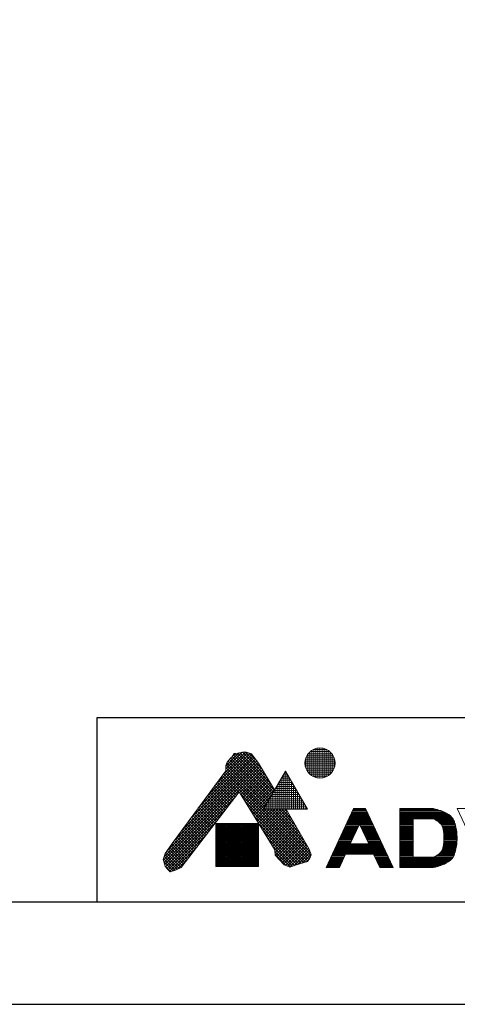
# Model space of a CAD drawing. Units: millimetres. Extents: x 44 to 4244, y 59 to 3029.
# Drawn here: x 2144 to 2573, y 59 to 1022 of the extents above; entities that cross this region are included whole.
import ezdxf

# ---------------------------------------------------------------- set-up
doc = ezdxf.new("R2010")
doc.units = ezdxf.units.MM
doc.layers.add('図面枠', color=6, linetype='Continuous', lineweight=25)
doc.layers.add('細線', color=7, linetype='Continuous', lineweight=9)

msp = doc.modelspace()

# ---------------------------------------------------------------- linework, layer by layer
msp.add_lwpolyline([(44.14, 59.37), (4244.14, 59.37), (4244.14, 3029.37), (44.14, 3029.37)], close=True)
at = {"layer": '図面枠'}
for p, q in [((4144.14, 339.37), (2219.68, 339.37)), ((2219.68, 339.37), (2219.68, 159.37)), ((4144.14, 159.37), (144.14, 159.37))]:
    msp.add_line(p, q, dxfattribs=at)
at = {"layer": '細線'}
for p, q in [((2431.52, 308.38), (2444.79, 308.38)), ((2432.13, 281.72), (2432.13, 308.67)), ((2434.13, 281), (2434.13, 309.4)), ((2436.13, 280.58), (2436.13, 309.82)), ((2438.13, 280.44), (2438.13, 309.96)), ((2440.13, 280.57), (2440.13, 309.82)), ((2442.13, 280.99), (2442.13, 309.41)), ((2444.13, 281.71), (2444.13, 308.69)), ((2295.07, 218.91), (2375.08, 298.92)), ((2303.06, 229.72), (2373.86, 300.52)), ((2311.05, 240.54), (2372.64, 302.13)), ((2319.04, 251.36), (2371.38, 303.7)), ((2327.03, 262.18), (2369.54, 304.68)), ((2335.03, 273), (2367.42, 305.39)), ((2343.02, 283.82), (2365.12, 305.93)), ((2345.89, 289.52), (2362.11, 305.74)), ((2345.89, 292.35), (2358.61, 305.07)), ((2347.29, 296.08), (2351, 300.26)), ((2349.51, 298.58), (2388.41, 259.68)), ((2350.84, 300.07), (2389.45, 261.47)), ((2351, 300.26), (2352.16, 301.42)), ((2352.16, 301.42), (2354.25, 304.44)), ((2352.23, 301.51), (2390.48, 263.26)), ((2352.24, 301.53), (2355.29, 304.57)), ((2353.39, 303.18), (2391.52, 265.06)), ((2354.25, 304.44), (2357.74, 304.9)), ((2354.88, 304.52), (2392.55, 266.85)), ((2357.38, 304.85), (2393.59, 268.64)), ((2357.74, 304.9), (2363.78, 306.06)), ((2359.77, 305.29), (2390.08, 274.97)), ((2362.14, 305.75), (2385.81, 282.07)), ((2363.78, 306.06), (2366.1, 305.83)), ((2364.75, 305.97), (2381.54, 289.18)), ((2366.1, 305.83), (2370.98, 304.2)), ((2368.52, 305.02), (2376.53, 297.02)), ((2370.98, 304.2), (2372.83, 301.88)), ((2372.83, 301.88), (2377.94, 295.15)), ((2424.13, 290.58), (2424.13, 299.81)), ((2424.33, 300.38), (2451.97, 300.38)), ((2425.26, 302.38), (2451.04, 302.38)), ((2426.13, 286.63), (2426.13, 303.76)), ((2426.6, 304.38), (2449.71, 304.38)), ((2428.13, 284.36), (2428.13, 306.04)), ((2428.52, 306.38), (2447.78, 306.38)), ((2430.13, 282.81), (2430.13, 307.59)), ((2446.13, 282.78), (2446.13, 307.61)), ((2448.13, 284.33), (2448.13, 306.07)), ((2450.13, 286.58), (2450.13, 303.81)), ((2452.13, 290.47), (2452.13, 299.92)), ((2284.79, 200.14), (2378.64, 293.99)), ((2285.44, 197.96), (2379.7, 292.22)), ((2285.47, 203.65), (2377.52, 295.7)), ((2286.08, 195.77), (2380.77, 290.46)), ((2288.24, 209.24), (2376.3, 297.31)), ((2345.89, 292.82), (2347.29, 296.08)), ((2345.89, 287.71), (2345.89, 292.82)), ((2345.89, 290.88), (2384.27, 252.5)), ((2346.16, 293.44), (2385.3, 254.3)), ((2347.01, 295.42), (2386.34, 256.09)), ((2348.18, 297.08), (2387.37, 257.88)), ((2377.94, 295.15), (2393.74, 268.9)), ((2423.42, 294.38), (2452.89, 294.38)), ((2423.44, 296.38), (2452.86, 296.38)), ((2423.66, 292.38), (2452.64, 292.38)), ((2423.74, 298.38), (2452.56, 298.38)), ((2424.2, 290.38), (2452.1, 290.38)), ((2293.4, 216.65), (2345.89, 287.71)), ((2340.03, 279.77), (2356.36, 263.44)), ((2341.23, 281.4), (2357.59, 265.04)), ((2342.43, 283.03), (2358.82, 266.64)), ((2343.63, 284.65), (2427.28, 201)), ((2344.83, 286.28), (2428.47, 202.65)), ((2345.89, 288.05), (2383.23, 250.71)), ((2359.53, 266.39), (2381.83, 288.69)), ((2360.6, 264.64), (2382.89, 286.92)), ((2361.68, 262.88), (2383.95, 285.16)), ((2362.75, 261.13), (2385.02, 283.39)), ((2363.82, 259.37), (2386.08, 281.63)), ((2364.9, 257.62), (2387.14, 279.86)), ((2382.82, 250), (2404.32, 287.24)), ((2400.13, 250), (2400.13, 279.98)), ((2400.36, 280.38), (2408.28, 280.38)), ((2401.52, 282.38), (2407.13, 282.38)), ((2402.13, 250), (2402.13, 283.45)), ((2402.67, 284.38), (2405.97, 284.38)), ((2403.83, 286.38), (2404.82, 286.38)), ((2404.13, 250), (2404.13, 286.91)), ((2404.32, 287.24), (2425.82, 250)), ((2406.13, 250), (2406.13, 284.1)), ((2408.13, 250), (2408.13, 280.64)), ((2425.06, 288.38), (2451.24, 288.38)), ((2426.32, 286.38), (2449.99, 286.38)), ((2428.11, 284.38), (2448.19, 284.38)), ((2430.83, 282.38), (2445.47, 282.38)), ((2332.82, 270.01), (2348.99, 253.84)), ((2334.02, 271.64), (2350.22, 255.44)), ((2335.22, 273.27), (2351.45, 257.04)), ((2336.42, 274.89), (2352.68, 258.64)), ((2337.62, 276.52), (2353.91, 260.24)), ((2338.83, 278.15), (2355.13, 261.84)), ((2365.97, 255.86), (2388.2, 278.1)), ((2367.04, 254.1), (2389.27, 276.33)), ((2368.12, 252.35), (2390.33, 274.56)), ((2369.19, 250.59), (2391.39, 272.8)), ((2370.26, 248.84), (2392.45, 271.03)), ((2394.13, 250), (2394.13, 269.59)), ((2394.59, 270.38), (2414.06, 270.38)), ((2395.75, 272.38), (2412.9, 272.38)), ((2396.13, 250), (2396.13, 273.05)), ((2396.9, 274.38), (2411.75, 274.38)), ((2398.05, 276.38), (2410.59, 276.38)), ((2398.13, 250), (2398.13, 276.52)), ((2399.21, 278.38), (2409.44, 278.38)), ((2410.13, 250), (2410.13, 277.18)), ((2412.13, 250), (2412.13, 273.71)), ((2414.13, 250), (2414.13, 270.25)), ((2286.97, 193.83), (2355.65, 262.51)), ((2359.13, 267.04), (2302.23, 192.96)), ((2325.61, 260.25), (2341.62, 244.24)), ((2326.81, 261.88), (2342.85, 245.84)), ((2328.01, 263.5), (2344.08, 247.44)), ((2329.21, 265.13), (2345.3, 249.04)), ((2330.42, 266.76), (2346.53, 250.64)), ((2331.62, 268.39), (2347.76, 252.24)), ((2393.84, 210.27), (2359.13, 267.04)), ((2360.26, 265.2), (2426.1, 199.36)), ((2371.33, 247.08), (2393.52, 269.27)), ((2372.41, 245.33), (2390.67, 263.59)), ((2388.82, 260.38), (2419.83, 260.38)), ((2389.97, 262.38), (2418.68, 262.38)), ((2390.13, 250), (2390.13, 262.66)), ((2391.13, 264.38), (2417.52, 264.38)), ((2392.13, 250), (2392.13, 266.13)), ((2392.28, 266.38), (2416.37, 266.38)), ((2393.44, 268.38), (2415.21, 268.38)), ((2416.13, 250), (2416.13, 266.78)), ((2418.13, 250), (2418.13, 263.32)), ((2288.15, 192.18), (2346.29, 250.32)), ((2318.4, 250.49), (2334.25, 234.64)), ((2319.6, 252.12), (2335.48, 236.24)), ((2320.8, 253.74), (2336.7, 237.84)), ((2322, 255.37), (2337.93, 239.44)), ((2323.21, 257), (2339.16, 241.04)), ((2324.41, 258.62), (2340.39, 242.64)), ((2364.71, 257.92), (2424.12, 198.51)), ((2369.16, 250.64), (2421.94, 197.86)), ((2373.48, 243.57), (2386.81, 256.9)), ((2383.04, 250.38), (2425.6, 250.38)), ((2384.13, 250), (2384.13, 252.27)), ((2384.2, 252.38), (2424.45, 252.38)), ((2385.35, 254.38), (2423.3, 254.38)), ((2386.13, 250), (2386.13, 255.73)), ((2386.51, 256.38), (2422.14, 256.38)), ((2387.66, 258.38), (2420.99, 258.38)), ((2388.13, 250), (2388.13, 259.2)), ((2420.13, 250), (2420.13, 259.86)), ((2422.13, 250), (2422.13, 256.39)), ((2424.13, 250), (2424.13, 252.93)), ((2470.93, 250.69), (2444.09, 193.14)), ((2482.83, 250.69), (2470.93, 250.69)), ((2482.83, 250.69), (2509.67, 193.14)), ((2516.36, 250.69), (2516.36, 193.14)), ((2549.36, 250.69), (2516.36, 250.69)), ((2550.01, 250.52), (2549.36, 250.69)), ((2551.14, 250.23), (2550.01, 250.52)), ((2572.36, 250.69), (2599.2, 193.14)), ((2572.36, 250.69), (2585.36, 250.69)), ((2311.19, 240.73), (2326.87, 225.04)), ((2312.39, 242.36), (2328.1, 226.64)), ((2313.59, 243.98), (2329.33, 228.24)), ((2314.8, 245.61), (2330.56, 229.84)), ((2316, 247.24), (2331.79, 231.44)), ((2317.2, 248.86), (2333.02, 233.04)), ((2373.61, 243.36), (2419.77, 197.2)), ((2374.55, 241.82), (2382.94, 250.21)), ((2375.63, 240.06), (2385.57, 250)), ((2376.7, 238.31), (2388.39, 250)), ((2377.77, 236.55), (2391.22, 250)), ((2378.85, 234.8), (2394.05, 250)), ((2379.92, 233.04), (2396.88, 250)), ((2380.99, 231.29), (2399.71, 250)), ((2382.07, 229.53), (2402.54, 250)), ((2382.82, 250), (2425.82, 250)), ((2383.14, 227.78), (2405.09, 249.72)), ((2383.94, 250), (2429.24, 204.7)), ((2384.21, 226.02), (2406.12, 247.93)), ((2385.29, 224.26), (2407.16, 246.14)), ((2386.36, 222.51), (2408.2, 244.35)), ((2386.77, 250), (2428.57, 208.2)), ((2387.43, 220.75), (2409.24, 242.56)), ((2388.5, 219), (2410.27, 240.77)), ((2389.6, 250), (2426.03, 213.57)), ((2392.43, 250), (2422.13, 220.3)), ((2395.26, 250), (2418.24, 227.02)), ((2398.09, 250), (2414.34, 233.74)), ((2400.91, 250), (2410.45, 240.46)), ((2403.74, 250), (2406.56, 247.19)), ((2404.93, 250), (2427.4, 211.2)), ((2466.27, 240.69), (2487.49, 240.69)), ((2466.73, 241.69), (2487.03, 241.69)), ((2467.2, 242.69), (2486.56, 242.69)), ((2467.67, 243.69), (2486.1, 243.69)), ((2468.13, 244.69), (2485.63, 244.69)), ((2468.6, 245.69), (2485.16, 245.69)), ((2469.07, 246.69), (2484.7, 246.69)), ((2469.53, 247.69), (2484.23, 247.69)), ((2470, 248.69), (2483.76, 248.69)), ((2470.46, 249.69), (2483.3, 249.69)), ((2516.36, 249.69), (2553.11, 249.69)), ((2516.36, 248.69), (2556.36, 248.69)), ((2516.36, 247.69), (2558.99, 247.69)), ((2516.36, 246.69), (2561.19, 246.69)), ((2516.36, 245.69), (2563, 245.69)), ((2516.36, 244.69), (2564.53, 244.69)), ((2516.36, 243.69), (2565.78, 243.69)), ((2516.36, 242.69), (2566.77, 242.69)), ((2516.36, 241.69), (2567.67, 241.69)), ((2516.36, 240.69), (2568.36, 240.69)), ((2529.36, 240.69), (2529.36, 203.14)), ((2549.36, 240.69), (2550.11, 240.28)), ((2552.28, 249.92), (2551.14, 250.23)), ((2553.41, 249.61), (2552.28, 249.92)), ((2554.55, 249.27), (2553.41, 249.61)), ((2555.69, 248.91), (2554.55, 249.27)), ((2556.36, 248.69), (2555.69, 248.91)), ((2557.69, 248.22), (2556.36, 248.69)), ((2559.95, 247.3), (2557.69, 248.22)), ((2562.15, 246.22), (2559.95, 247.3)), ((2564.2, 244.95), (2562.15, 246.22)), ((2566.04, 243.48), (2564.2, 244.95)), ((2567.6, 241.79), (2566.04, 243.48)), ((2568.36, 240.69), (2567.6, 241.79)), ((2568.61, 240.26), (2568.36, 240.69)), ((2289.47, 190.68), (2336.92, 238.13)), ((2305.18, 232.59), (2320.73, 217.05)), ((2306.38, 234.22), (2321.96, 218.65)), ((2307.59, 235.85), (2323.19, 220.25)), ((2308.79, 237.47), (2324.42, 221.84)), ((2309.99, 239.1), (2325.65, 223.44)), ((2336.02, 236.27), (2336.02, 194.17)), ((2378.06, 236.27), (2336.02, 236.27)), ((2336.02, 235.38), (2378.06, 235.38)), ((2336.02, 234.38), (2378.06, 234.38)), ((2336.02, 233.38), (2378.06, 233.38)), ((2336.02, 232.38), (2378.06, 232.38)), ((2336.02, 231.38), (2378.06, 231.38)), ((2336.13, 194.17), (2336.13, 236.27)), ((2337.13, 194.17), (2337.13, 236.27)), ((2338.13, 194.17), (2338.13, 236.27)), ((2339.13, 194.17), (2339.13, 236.27)), ((2340.13, 194.17), (2340.13, 236.27)), ((2341.13, 194.17), (2341.13, 236.27)), ((2342.13, 194.17), (2342.13, 236.27)), ((2343.13, 194.17), (2343.13, 236.27)), ((2344.13, 194.17), (2344.13, 236.27)), ((2345.13, 194.17), (2345.13, 236.27)), ((2346.13, 194.17), (2346.13, 236.27)), ((2347.13, 194.17), (2347.13, 236.27)), ((2348.13, 194.17), (2348.13, 236.27)), ((2349.13, 194.17), (2349.13, 236.27)), ((2350.13, 194.17), (2350.13, 236.27)), ((2351.13, 194.17), (2351.13, 236.27)), ((2352.13, 194.17), (2352.13, 236.27)), ((2353.13, 194.17), (2353.13, 236.27)), ((2354.13, 194.17), (2354.13, 236.27)), ((2355.13, 194.17), (2355.13, 236.27)), ((2356.13, 194.17), (2356.13, 236.27)), ((2357.13, 194.17), (2357.13, 236.27)), ((2358.13, 194.17), (2358.13, 236.27)), ((2359.13, 194.17), (2359.13, 236.27)), ((2360.13, 194.17), (2360.13, 236.27)), ((2361.13, 194.17), (2361.13, 236.27)), ((2362.13, 194.17), (2362.13, 236.27)), ((2363.13, 194.17), (2363.13, 236.27)), ((2364.13, 194.17), (2364.13, 236.27)), ((2365.13, 194.17), (2365.13, 236.27)), ((2366.13, 194.17), (2366.13, 236.27)), ((2367.13, 194.17), (2367.13, 236.27)), ((2368.13, 194.17), (2368.13, 236.27)), ((2369.13, 194.17), (2369.13, 236.27)), ((2370.13, 194.17), (2370.13, 236.27)), ((2371.13, 194.17), (2371.13, 236.27)), ((2372.13, 194.17), (2372.13, 236.27)), ((2373.13, 194.17), (2373.13, 236.27)), ((2374.13, 194.17), (2374.13, 236.27)), ((2375.13, 194.17), (2375.13, 236.27)), ((2376.13, 194.17), (2376.13, 236.27)), ((2377.13, 194.17), (2377.13, 236.27)), ((2378.06, 194.17), (2378.06, 236.27)), ((2378.06, 236.09), (2417.59, 196.55)), ((2389.58, 217.24), (2411.31, 238.98)), ((2390.65, 215.49), (2412.35, 237.19)), ((2391.72, 213.73), (2413.39, 235.4)), ((2392.8, 211.98), (2414.42, 233.6)), ((2393.84, 210.2), (2415.46, 231.81)), ((2462.07, 231.69), (2475.07, 231.69)), ((2462.54, 232.69), (2475.54, 232.69)), ((2463, 233.69), (2476, 233.69)), ((2463.47, 234.69), (2476.47, 234.69)), ((2463.94, 235.69), (2489.83, 235.69)), ((2464.4, 236.69), (2489.36, 236.69)), ((2464.87, 237.69), (2488.89, 237.69)), ((2465.34, 238.69), (2488.43, 238.69)), ((2465.8, 239.69), (2487.96, 239.69)), ((2476.88, 235.57), (2467.82, 216.14)), ((2476.88, 235.57), (2485.94, 216.14)), ((2477.29, 234.69), (2490.29, 234.69)), ((2477.76, 233.69), (2490.76, 233.69)), ((2478.22, 232.69), (2491.22, 232.69)), ((2478.69, 231.69), (2491.69, 231.69)), ((2516.36, 239.69), (2529.36, 239.69)), ((2516.36, 238.69), (2529.36, 238.69)), ((2516.36, 237.69), (2529.36, 237.69)), ((2516.36, 236.69), (2529.36, 236.69)), ((2516.36, 235.69), (2529.36, 235.69)), ((2516.36, 234.69), (2529.36, 234.69)), ((2516.36, 233.69), (2529.36, 233.69)), ((2516.36, 232.69), (2529.36, 232.69)), ((2516.36, 231.69), (2529.36, 231.69)), ((2550.11, 240.28), (2551.38, 239.56)), ((2551.16, 239.69), (2568.9, 239.69)), ((2551.38, 239.56), (2552.62, 238.82)), ((2552.62, 238.82), (2553.8, 238.03)), ((2552.81, 238.69), (2569.36, 238.69)), ((2553.8, 238.03), (2554.88, 237.19)), ((2554.24, 237.69), (2569.73, 237.69)), ((2554.88, 237.19), (2555.86, 236.27)), ((2555.41, 236.69), (2570.06, 236.69)), ((2555.86, 236.27), (2556.36, 235.69)), ((2556.36, 235.69), (2557.08, 234.68)), ((2556.36, 235.69), (2570.36, 235.69)), ((2557.07, 234.69), (2570.63, 234.69)), ((2557.08, 234.68), (2558.03, 232.73)), ((2557.56, 233.69), (2570.88, 233.69)), ((2558.03, 232.73), (2558.68, 230.59)), ((2558.05, 232.69), (2571.12, 232.69)), ((2558.35, 231.69), (2571.33, 231.69)), ((2569, 239.49), (2568.61, 240.26)), ((2569.36, 238.69), (2569, 239.49)), ((2569.67, 237.87), (2569.36, 238.69)), ((2569.96, 237.03), (2569.67, 237.87)), ((2570.22, 236.19), (2569.96, 237.03)), ((2570.36, 235.69), (2570.22, 236.19)), ((2570.71, 234.41), (2570.36, 235.69)), ((2571.23, 232.19), (2570.71, 234.41)), ((2571.66, 229.96), (2571.23, 232.19)), ((2290.95, 189.32), (2327.56, 225.93)), ((2297.97, 222.83), (2313.36, 207.45)), ((2299.18, 224.46), (2314.59, 209.05)), ((2300.38, 226.09), (2315.82, 210.65)), ((2301.58, 227.71), (2317.05, 212.25)), ((2302.78, 229.34), (2318.27, 213.85)), ((2303.98, 230.97), (2319.5, 215.45)), ((2336.02, 230.38), (2378.06, 230.38)), ((2336.02, 229.38), (2378.06, 229.38)), ((2336.02, 228.38), (2378.06, 228.38)), ((2336.02, 227.38), (2378.06, 227.38)), ((2336.02, 226.38), (2378.06, 226.38)), ((2336.02, 225.38), (2378.06, 225.38)), ((2336.02, 224.38), (2378.06, 224.38)), ((2336.02, 223.38), (2378.06, 223.38)), ((2336.02, 222.38), (2378.06, 222.38)), ((2382.51, 228.81), (2415.42, 195.9)), ((2386.96, 221.53), (2413.32, 195.17)), ((2394.01, 207.53), (2416.5, 230.02)), ((2394.32, 205.01), (2417.54, 228.23)), ((2395.68, 203.55), (2418.57, 226.44)), ((2397.05, 202.09), (2419.61, 224.65)), ((2398.42, 200.62), (2420.65, 222.86)), ((2457.41, 221.69), (2470.41, 221.69)), ((2457.87, 222.69), (2470.87, 222.69)), ((2458.34, 223.69), (2471.34, 223.69)), ((2458.81, 224.69), (2471.81, 224.69)), ((2459.27, 225.69), (2472.27, 225.69)), ((2459.74, 226.69), (2472.74, 226.69)), ((2460.21, 227.69), (2473.21, 227.69)), ((2460.67, 228.69), (2473.67, 228.69)), ((2461.14, 229.69), (2474.14, 229.69)), ((2461.61, 230.69), (2474.61, 230.69)), ((2479.16, 230.69), (2492.16, 230.69)), ((2479.62, 229.69), (2492.62, 229.69)), ((2480.09, 228.69), (2493.09, 228.69)), ((2480.56, 227.69), (2493.56, 227.69)), ((2481.02, 226.69), (2494.02, 226.69)), ((2481.49, 225.69), (2494.49, 225.69)), ((2481.95, 224.69), (2494.95, 224.69)), ((2482.42, 223.69), (2495.42, 223.69)), ((2482.89, 222.69), (2495.89, 222.69)), ((2483.35, 221.69), (2496.35, 221.69)), ((2516.36, 230.69), (2529.36, 230.69)), ((2516.36, 229.69), (2529.36, 229.69)), ((2516.36, 228.69), (2529.36, 228.69)), ((2516.36, 227.69), (2529.36, 227.69)), ((2516.36, 226.69), (2529.36, 226.69)), ((2516.36, 225.69), (2529.36, 225.69)), ((2516.36, 224.69), (2529.36, 224.69)), ((2516.36, 223.69), (2529.36, 223.69)), ((2516.36, 222.69), (2529.36, 222.69)), ((2516.36, 221.69), (2529.36, 221.69)), ((2558.65, 230.69), (2571.52, 230.69)), ((2558.68, 230.59), (2559.07, 228.28)), ((2558.83, 229.69), (2571.7, 229.69)), ((2559, 228.69), (2571.85, 228.69)), ((2559.07, 228.28), (2559.28, 225.86)), ((2559.12, 227.69), (2572, 227.69)), ((2559.21, 226.69), (2572.1, 226.69)), ((2559.28, 225.86), (2559.35, 223.37)), ((2559.28, 225.69), (2572.2, 225.69)), ((2559.31, 224.69), (2572.26, 224.69)), ((2559.34, 223.69), (2572.32, 223.69)), ((2559.35, 223.37), (2559.36, 221.92)), ((2559.36, 221.92), (2559.35, 220.46)), ((2559.36, 222.69), (2572.35, 222.69)), ((2559.36, 221.69), (2572.36, 221.69)), ((2571.99, 227.72), (2571.66, 229.96)), ((2572.22, 225.47), (2571.99, 227.72)), ((2572.34, 223.22), (2572.22, 225.47)), ((2572.36, 221.92), (2572.34, 223.22)), ((2572.34, 220.61), (2572.36, 221.92)), ((2286.44, 206.66), (2293.4, 216.65)), ((2290.85, 212.99), (2305.99, 197.85)), ((2292.01, 214.65), (2307.22, 199.45)), ((2293.18, 216.32), (2308.44, 201.05)), ((2294.19, 189.74), (2318.19, 213.74)), ((2294.37, 217.95), (2309.67, 202.65)), ((2295.57, 219.58), (2310.9, 204.25)), ((2296.77, 221.21), (2312.13, 205.85)), ((2336.02, 221.38), (2378.06, 221.38)), ((2336.02, 220.38), (2378.06, 220.38)), ((2336.02, 219.38), (2378.06, 219.38)), ((2336.02, 218.38), (2378.06, 218.38)), ((2336.02, 217.38), (2378.06, 217.38)), ((2336.02, 216.38), (2378.06, 216.38)), ((2336.02, 215.38), (2378.06, 215.38)), ((2336.02, 214.38), (2378.06, 214.38)), ((2336.02, 213.38), (2378.06, 213.38)), ((2336.02, 212.38), (2378.06, 212.38)), ((2391.41, 214.25), (2411.23, 194.42)), ((2399.78, 199.16), (2421.69, 221.07)), ((2401.15, 197.7), (2422.72, 219.28)), ((2402.51, 196.24), (2423.76, 217.49)), ((2404.33, 195.23), (2424.8, 215.69)), ((2406.35, 194.41), (2425.84, 213.9)), ((2408.36, 193.6), (2426.87, 212.11)), ((2453.21, 212.69), (2500.55, 212.69)), ((2453.68, 213.69), (2500.08, 213.69)), ((2454.14, 214.69), (2499.62, 214.69)), ((2454.61, 215.69), (2499.15, 215.69)), ((2455.08, 216.69), (2468.08, 216.69)), ((2455.54, 217.69), (2468.54, 217.69)), ((2456.01, 218.69), (2469.01, 218.69)), ((2456.48, 219.69), (2469.48, 219.69)), ((2456.94, 220.69), (2469.94, 220.69)), ((2467.82, 216.14), (2485.94, 216.14)), ((2483.82, 220.69), (2496.82, 220.69)), ((2484.29, 219.69), (2497.29, 219.69)), ((2484.75, 218.69), (2497.75, 218.69)), ((2485.22, 217.69), (2498.22, 217.69)), ((2485.69, 216.69), (2498.69, 216.69)), ((2516.36, 220.69), (2529.36, 220.69)), ((2516.36, 219.69), (2529.36, 219.69)), ((2516.36, 218.69), (2529.36, 218.69)), ((2516.36, 217.69), (2529.36, 217.69)), ((2516.36, 216.69), (2529.36, 216.69)), ((2516.36, 215.69), (2529.36, 215.69)), ((2516.36, 214.69), (2529.36, 214.69)), ((2516.36, 213.69), (2529.36, 213.69)), ((2516.36, 212.69), (2529.36, 212.69)), ((2558.68, 213.24), (2558.03, 211.1)), ((2558.51, 212.69), (2571.44, 212.69)), ((2559.07, 215.55), (2558.68, 213.24)), ((2558.76, 213.69), (2571.63, 213.69)), ((2558.93, 214.69), (2571.79, 214.69)), ((2559.28, 217.97), (2559.07, 215.55)), ((2559.08, 215.69), (2571.93, 215.69)), ((2559.17, 216.69), (2572.05, 216.69)), ((2559.25, 217.69), (2572.15, 217.69)), ((2559.35, 220.46), (2559.28, 217.97)), ((2559.3, 218.69), (2572.24, 218.69)), ((2559.33, 219.69), (2572.29, 219.69)), ((2559.35, 220.69), (2572.34, 220.69)), ((2571.23, 211.64), (2571.66, 213.87)), ((2571.66, 213.87), (2571.99, 216.11)), ((2571.99, 216.11), (2572.22, 218.36)), ((2572.22, 218.36), (2572.34, 220.61)), ((2284.58, 200.85), (2286.44, 206.66)), ((2285.61, 204.08), (2298.35, 191.34)), ((2286.3, 206.22), (2300.35, 192.17)), ((2287.36, 207.99), (2302.3, 193.05)), ((2288.53, 209.65), (2303.53, 194.65)), ((2289.69, 211.32), (2304.76, 196.25)), ((2336.02, 211.38), (2378.06, 211.38)), ((2336.02, 210.38), (2378.06, 210.38)), ((2336.02, 209.38), (2378.06, 209.38)), ((2336.02, 208.38), (2378.06, 208.38)), ((2336.02, 207.38), (2378.06, 207.38)), ((2336.02, 206.38), (2378.06, 206.38)), ((2336.02, 205.38), (2378.06, 205.38)), ((2336.02, 204.38), (2378.06, 204.38)), ((2336.02, 203.38), (2378.06, 203.38)), ((2336.02, 202.38), (2378.06, 202.38)), ((2394.15, 205.19), (2393.84, 210.27)), ((2393.92, 208.91), (2409.15, 193.68)), ((2394.1, 205.9), (2405.07, 194.93)), ((2402.92, 195.8), (2394.15, 205.19)), ((2412.45, 194.86), (2427.79, 210.2)), ((2416.7, 196.29), (2428.58, 208.17)), ((2420.74, 197.5), (2429.38, 206.13)), ((2428.64, 202.88), (2425.86, 199.03)), ((2427.4, 211.2), (2429.56, 205.65)), ((2429.56, 205.65), (2428.64, 202.88)), ((2448.55, 202.69), (2461.55, 202.69)), ((2449.01, 203.69), (2462.01, 203.69)), ((2449.48, 204.69), (2462.48, 204.69)), ((2449.95, 205.69), (2462.95, 205.69)), ((2450.41, 206.69), (2503.35, 206.69)), ((2450.88, 207.69), (2502.88, 207.69)), ((2451.35, 208.69), (2502.42, 208.69)), ((2451.81, 209.69), (2501.95, 209.69)), ((2452.28, 210.69), (2501.48, 210.69)), ((2452.75, 211.69), (2501.02, 211.69)), ((2463.16, 206.14), (2457.09, 193.14)), ((2463.16, 206.14), (2490.61, 206.14)), ((2490.61, 206.14), (2496.67, 193.14)), ((2490.81, 205.69), (2503.81, 205.69)), ((2491.28, 204.69), (2504.28, 204.69)), ((2491.75, 203.69), (2504.75, 203.69)), ((2492.21, 202.69), (2505.21, 202.69)), ((2516.36, 211.69), (2529.36, 211.69)), ((2516.36, 210.69), (2529.36, 210.69)), ((2516.36, 209.69), (2529.36, 209.69)), ((2516.36, 208.69), (2529.36, 208.69)), ((2516.36, 207.69), (2529.36, 207.69)), ((2516.36, 206.69), (2529.36, 206.69)), ((2516.36, 205.69), (2529.36, 205.69)), ((2516.36, 204.69), (2529.36, 204.69)), ((2516.36, 203.69), (2529.36, 203.69)), ((2516.36, 202.69), (2568.05, 202.69)), ((2529.36, 203.14), (2549.36, 203.14)), ((2550.11, 203.55), (2549.36, 203.14)), ((2551.38, 204.27), (2550.11, 203.55)), ((2550.36, 203.69), (2568.67, 203.69)), ((2552.62, 205.01), (2551.38, 204.27)), ((2552.09, 204.69), (2569.16, 204.69)), ((2553.8, 205.8), (2552.62, 205.01)), ((2553.64, 205.69), (2569.57, 205.69)), ((2554.88, 206.64), (2553.8, 205.8)), ((2555.86, 207.56), (2554.88, 206.64)), ((2554.93, 206.69), (2569.92, 206.69)), ((2556.36, 208.14), (2555.86, 207.56)), ((2555.97, 207.69), (2570.23, 207.69)), ((2557.08, 209.16), (2556.36, 208.14)), ((2556.75, 208.69), (2570.51, 208.69)), ((2558.03, 211.1), (2557.08, 209.16)), ((2557.34, 209.69), (2570.77, 209.69)), ((2557.83, 210.69), (2571.01, 210.69)), ((2558.21, 211.69), (2571.24, 211.69)), ((2567.6, 202.04), (2568.36, 203.14)), ((2568.36, 203.14), (2568.61, 203.57)), ((2568.61, 203.57), (2569, 204.34)), ((2569, 204.34), (2569.36, 205.14)), ((2569.36, 205.14), (2569.67, 205.96)), ((2569.67, 205.96), (2569.96, 206.8)), ((2569.96, 206.8), (2570.22, 207.65)), ((2570.22, 207.65), (2570.36, 208.14)), ((2570.36, 208.14), (2570.71, 209.42)), ((2570.71, 209.42), (2571.23, 211.64)), ((2286.44, 194.58), (2284.58, 200.85)), ((2284.93, 201.94), (2296.35, 190.52)), ((2285.17, 198.87), (2294.27, 189.77)), ((2286.36, 194.85), (2292.2, 189.01)), ((2288.76, 191.33), (2286.44, 194.58)), ((2302.23, 192.96), (2296.66, 190.63)), ((2298.81, 191.53), (2308.83, 201.55)), ((2336.02, 201.38), (2378.06, 201.38)), ((2336.02, 200.38), (2378.06, 200.38)), ((2336.02, 199.38), (2378.06, 199.38)), ((2336.02, 198.38), (2378.06, 198.38)), ((2336.02, 197.38), (2378.06, 197.38)), ((2336.02, 196.38), (2378.06, 196.38)), ((2336.02, 195.38), (2378.06, 195.38)), ((2336.02, 194.38), (2378.06, 194.38)), ((2336.02, 194.17), (2378.06, 194.17)), ((2408.62, 193.49), (2402.92, 195.8)), ((2415.09, 195.8), (2408.62, 193.49)), ((2425.86, 199.03), (2415.09, 195.8)), ((2424.78, 198.71), (2427.81, 201.73)), ((2444.09, 193.14), (2457.09, 193.14)), ((2444.35, 193.69), (2457.35, 193.69)), ((2444.82, 194.69), (2457.82, 194.69)), ((2445.28, 195.69), (2458.28, 195.69)), ((2445.75, 196.69), (2458.75, 196.69)), ((2446.22, 197.69), (2459.22, 197.69)), ((2446.68, 198.69), (2459.68, 198.69)), ((2447.15, 199.69), (2460.15, 199.69)), ((2447.62, 200.69), (2460.62, 200.69)), ((2448.08, 201.69), (2461.08, 201.69)), ((2492.68, 201.69), (2505.68, 201.69)), ((2493.15, 200.69), (2506.15, 200.69)), ((2493.61, 199.69), (2506.61, 199.69)), ((2494.08, 198.69), (2507.08, 198.69)), ((2494.55, 197.69), (2507.55, 197.69)), ((2495.01, 196.69), (2508.01, 196.69)), ((2495.48, 195.69), (2508.48, 195.69)), ((2495.94, 194.69), (2508.94, 194.69)), ((2496.41, 193.69), (2509.41, 193.69)), ((2496.67, 193.14), (2509.67, 193.14)), ((2516.36, 201.69), (2567.28, 201.69)), ((2516.36, 200.69), (2566.36, 200.69)), ((2516.36, 199.69), (2565.22, 199.69)), ((2516.36, 198.69), (2563.9, 198.69)), ((2516.36, 197.69), (2562.27, 197.69)), ((2516.36, 196.69), (2560.28, 196.69)), ((2516.36, 195.69), (2557.89, 195.69)), ((2516.36, 194.69), (2554.97, 194.69)), ((2516.36, 193.69), (2551.47, 193.69)), ((2516.36, 193.14), (2549.36, 193.14)), ((2549.36, 193.14), (2550.01, 193.31)), ((2550.01, 193.31), (2551.14, 193.6)), ((2551.14, 193.6), (2552.28, 193.91)), ((2552.28, 193.91), (2553.41, 194.22)), ((2553.41, 194.22), (2554.55, 194.56)), ((2554.55, 194.56), (2555.69, 194.92)), ((2555.69, 194.92), (2556.36, 195.14)), ((2556.36, 195.14), (2557.69, 195.61)), ((2557.69, 195.61), (2559.95, 196.53)), ((2559.95, 196.53), (2562.15, 197.61)), ((2562.15, 197.61), (2564.2, 198.88)), ((2564.2, 198.88), (2566.04, 200.35)), ((2566.04, 200.35), (2567.6, 202.04)), ((2291.55, 188.78), (2288.76, 191.33)), ((2296.66, 190.63), (2291.55, 188.78))]:
    msp.add_line(p, q, dxfattribs=at)
msp.add_circle((2438.15, 295.2), 14.76, dxfattribs=at)

doc.saveas('drawing.dxf')
